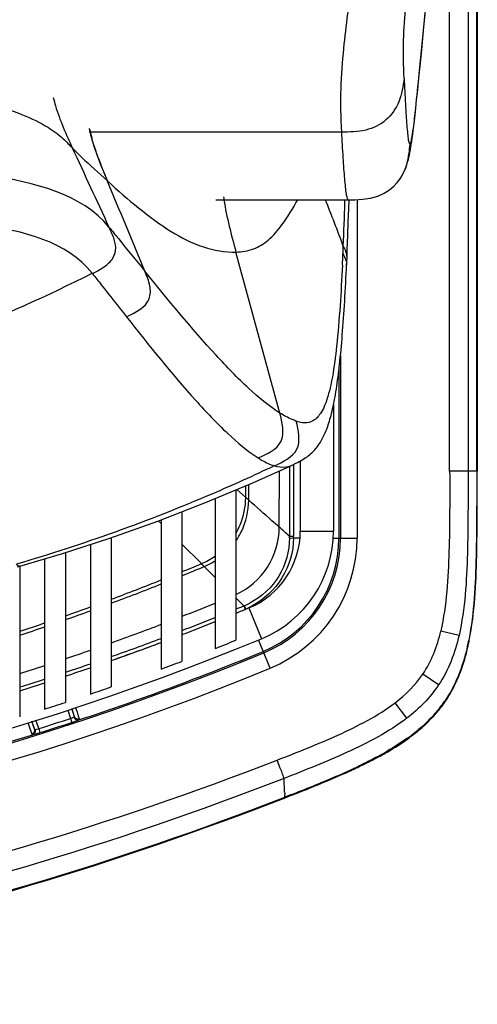
# Model space of a CAD drawing. Units: millimetres. Extents: x 0 to 594, y 0 to 420.
# Drawn here: x 141 to 152, y 62 to 85 of the extents above; entities that cross this region are included whole.
import ezdxf

# ---------------------------------------------------------------- set-up
doc = ezdxf.new("R2010")
doc.units = ezdxf.units.MM
doc.header["$LTSCALE"] = 32.67
doc.layers.get('0').update_dxf_attribs({"linetype": 'CONTINUOUS'})
doc.layers.add('SUPERFICI', color=7, linetype='CONTINUOUS')

msp = doc.modelspace()

# ---------------------------------------------------------------- linework, layer by layer
at = {"color": 9, "linetype": 'CONTINUOUS'}
for p, q in [((148.2794, 82.7498), (142.2141, 82.7498)), ((148.3623, 81.0516), (148.3645, 81.1222)), ((148.4387, 81.1224), (148.4389, 81.1223)), ((148.4387, 81.1223), (148.4389, 81.1223)), ((142.2833, 79.3567), (142.2915, 79.3461)), ((142.2838, 79.3569), (142.2911, 79.3458)), ((147.2897, 73.1543), (148.0897, 73.1543)), ((146.0542, 71.3062), (146.36, 70.5669))]:
    msp.add_line(p, q, dxfattribs=at)
at = {"color": 7, "linetype": 'CONTINUOUS'}
for p, q in [((149.6192, 81.5334), (149.6242, 81.5393)), ((148.4389, 81.1223), (148.4391, 81.1223)), ((148.4133, 79.7383), (148.4134, 79.7391)), ((148.0897, 76.1958), (148.0897, 73.1543)), ((147.2897, 74.8407), (147.2897, 73.1543)), ((145.7397, 74.1454), (145.7397, 70.5296)), ((145.2397, 73.9361), (145.2397, 70.3305)), ((143.9397, 73.4267), (143.9397, 69.8352)), ((144.4397, 73.6197), (144.4397, 70.0219)), ((142.7397, 72.9985), (142.7397, 69.4061)), ((142.2397, 72.8352), (142.2397, 69.2351)), ((141.1397, 72.4893), (141.1397, 68.875)), ((141.6397, 72.6405), (141.6397, 69.036)), ((140.5397, 72.3111), (140.5397, 68.6877))]:
    msp.add_line(p, q, dxfattribs=at)
at = {"color": 9, "linetype": 'CONTINUOUS'}
for centre, radius, start, end in [((145.1606, 84.4735), 3.9153, 193.21158, 196.18016), ((146.2924, 83.733), 4.1823, 192.42887, 195.24778), ((146.2145, 83.693), 4.0857, 192.3016, 195.22602), ((-296.2311, -122.0372), 483.3835, 24.765778, 25.015071), ((151.8982, 82.1046), 6.5192, 188.04021, 188.66618), ((117.2819, 68.6255), 33.0634, 20.13478, 22.20804), ((100.4724, 82.1255), 47.899, 357.23916, 357.46489), ((122.9763, 117.741), 42.9665, 291.88853, 296.70196), ((121.0348, 129.713), 62.1137, 292.13981, 292.605428), ((121.0396, 129.8056), 62.288, 292.070253, 292.603144), ((121.231, 129.2221), 61.585, 290.445914, 291.643819), ((121.2386, 129.3064), 61.7505, 290.380824, 291.57549), ((121.3732, 128.839), 61.1764, 289.349813, 289.944146), ((121.2375, 130.533), 63.7983, 291.332887, 292.103318), ((121.2269, 131.1326), 64.68, 292.271249, 292.451949), ((121.5697, 130.2796), 63.8525, 292.247898, 292.460012), ((121.3778, 128.9301), 61.3493, 289.288882, 289.880479), ((121.3851, 130.739), 64.2558, 291.026347, 291.792528), ((121.4399, 128.6469), 60.973, 288.260753, 288.85519), ((121.4425, 128.743), 61.1513, 288.202974, 288.795672), ((121.4223, 130.053), 63.2839, 289.685742, 290.849613), ((121.5697, 130.2796), 63.8525, 290.990652, 291.761361), ((121.5645, 130.2663), 63.7502, 289.400214, 290.547956), ((121.5697, 130.2796), 63.8525, 289.366594, 290.513598), ((121.5697, 130.2796), 64.9865, 255.8348, 292.473623), ((121.5313, 129.7471), 62.9592, 288.631392, 289.206748), ((121.5697, 130.2796), 65.3863, 255.852815, 292.473623), ((121.5765, 129.6117), 62.8163, 287.574513, 288.151196), ((121.6652, 129.9802), 63.4469, 288.350159, 288.92247), ((121.7114, 129.8388), 63.2981, 287.304922, 287.875128)]:
    msp.add_arc(centre, radius, start, end, dxfattribs=at)
at = {"color": 7, "linetype": 'CONTINUOUS'}
for centre, radius, start, end in [((145.2897, 73.1543), 2, 292.47362, 360), ((145.2897, 73.1543), 2.8, 292.47362, 360), ((121.5897, 130.4457), 64, 292.171079, 292.473623), ((121.5897, 130.4457), 64, 290.920566, 291.690113), ((121.5897, 130.4457), 64.8, 255.838445, 292.473623), ((121.5897, 130.4457), 64, 289.300393, 290.439599), ((121.5897, 130.4457), 64.6, 291.475237, 291.952575), ((121.5897, 130.4457), 64, 288.257778, 288.825774), ((121.5897, 130.4457), 64.6, 290.241339, 290.714721), ((121.5897, 130.4457), 64, 287.22592, 287.788751), ((121.5897, 130.4457), 64.6, 288.642331, 289.111004), ((121.5897, 130.4457), 64.6, 287.615731, 288.081621)]:
    msp.add_arc(centre, radius, start, end, dxfattribs=at)
at = {"color": 9, "linetype": 'CONTINUOUS'}
for points, knots in [([(150.28, 96.253), (149.9624, 94.5487), (149.4951, 92.0203), (148.907, 88.7421), (148.5629, 86.6179), (148.3411, 84.9962), (148.244, 83.7722), (148.2578, 83.099), (148.2794, 82.7498)], [0, 0, 0, 0, 0.3803983, 0.5641773, 0.7307913, 0.8525509, 0.9232334, 1, 1, 1, 1]), ([(149.7892, 84.0457), (149.7621, 83.8544), (149.7054, 83.4804), (149.38, 83.0026), (148.8562, 82.7536), (148.475, 82.75), (148.2794, 82.7498)], [0, 0, 0, 0, 0.2579699, 0.4976815, 0.7389115, 1, 1, 1, 1]), ([(149.7893, 84.0463), (149.7968, 83.8373), (149.8118, 83.538), (149.8344, 83.1592), (149.8499, 82.9235), (149.8679, 82.7284), (149.8802, 82.5982), (149.8992, 82.5199), (149.9034, 82.4867), (149.9268, 82.462), (149.934, 82.468)], [0, 0, 0, 0, 0.3926121, 0.5623791, 0.7121147, 0.836574, 0.9287348, 0.9605854, 0.9824949, 1, 1, 1, 1]), ([(148.2794, 82.7498), (148.29, 82.5444), (148.3065, 82.249), (148.3317, 81.875), (148.3501, 81.6376), (148.3693, 81.4412), (148.3881, 81.278), (148.408, 81.1913), (148.4233, 81.1228), (148.4387, 81.1223)], [0, 0, 0, 0, 0.3759632, 0.5403619, 0.6858958, 0.8093991, 0.9064536, 0.9720033, 1, 1, 1, 1]), ([(149.6239, 81.5395), (149.7292, 81.6667), (149.8813, 81.9731), (149.9169, 82.3032), (149.9339, 82.4674)], [0, 0, 0, 0, 0.5001057, 1, 1, 1, 1]), ([(142.6945, 80.4569), (142.0348, 81.2743), (139.9206, 81.7473), (137.2257, 82.0437), (135.4695, 82.0535), (134.6067, 82.0524)], [0, 0, 0, 0, 0.3767467, 0.690571, 1, 1, 1, 1]), ([(142.2833, 79.3567), (141.6849, 80.1266), (139.6894, 80.566), (137.1383, 80.848), (135.4488, 80.8574), (134.6085, 80.8567)], [0, 0, 0, 0, 0.3686074, 0.6823609, 1, 1, 1, 1]), ([(142.5496, 79.4936), (142.6273, 79.545), (142.7678, 79.6554), (142.8718, 79.9109), (142.8189, 80.1881), (142.7382, 80.362), (142.6945, 80.4569)], [0, 0, 0, 0, 0.2545475, 0.4745598, 0.7145329, 1, 1, 1, 1]), ([(142.6945, 80.4569), (142.7672, 80.3669), (143.0523, 80.017), (143.339, 79.6684), (143.55, 79.4074)], [0, 0, 0, 0, 0.2563247, 1, 1, 1, 1]), ([(148.4134, 79.7391), (148.4143, 79.7596), (148.4042, 79.8549), (148.3581, 79.9406), (148.3246, 80.0069)], [0, 0, 0, 0, 0.2160719, 1, 1, 1, 1]), ([(142.2915, 79.3461), (142.3608, 79.2569), (142.6328, 78.9097), (142.9066, 78.5639), (143.1098, 78.3062)], [0, 0, 0, 0, 0.2559787, 1, 1, 1, 1]), ([(121.5697, 62.7264), (125.8604, 62.7233), (134.465, 63.6071), (142.7274, 66.097), (146.7303, 67.6467)], [0, 0, 0, 0, 0.4999021, 1, 1, 1, 1]), ([(146.9002, 67.2088), (142.8013, 65.6161), (134.474, 63.1271), (125.8134, 62.2522), (121.5697, 62.2522)], [0, 0, 0, 0, 0.5088918, 1, 1, 1, 1]), ([(121.5697, 61.7929), (125.8938, 61.7935), (134.562, 62.6869), (142.889, 65.1906), (146.9189, 66.7572)], [0, 0, 0, 0, 0.5000226, 1, 1, 1, 1])]:
    msp.add_open_spline(points, degree=3, knots=knots, dxfattribs=at)
at = {"color": 7, "linetype": 'CONTINUOUS'}
for points, knots in [([(149.9339, 82.4674), (149.9567, 82.497), (149.9734, 82.6307), (150.0246, 82.9103), (150.0779, 83.4414), (150.1691, 84.3019), (150.2937, 85.6007), (150.4609, 87.3321), (150.6588, 89.4021), (150.7998, 90.8758), (150.8728, 91.6402)], [0, 0, 0, 0, 0.0121509, 0.041423, 0.0945286, 0.1842838, 0.323693, 0.5184935, 0.7502188, 1, 1, 1, 1]), ([(121.5697, 61.775), (125.895, 61.7754), (134.5663, 62.6689), (142.8958, 65.1748), (146.9273, 66.7425)], [0, 0, 0, 0, 0.4999877, 1, 1, 1, 1])]:
    msp.add_open_spline(points, degree=3, knots=knots, dxfattribs=at)
at = {"color": 9, "linetype": 'CONTINUOUS'}
for points in [[(141.4003, 83.3825), (141.5021, 83.0313), (141.655, 82.6962), (141.8093, 82.3647)], [(142.2573, 82.6331), (142.3554, 82.2726), (142.4984, 81.925), (142.6446, 81.5812)], [(142.6594, 81.5677), (142.5132, 81.9117), (142.3702, 82.2593), (142.2722, 82.62)], [(145.4534, 81.1223), (145.5182, 80.6968), (145.6294, 80.279), (145.7428, 79.8638)], [(148.3246, 80.0069), (148.3399, 80.355), (148.3511, 80.7033), (148.3623, 81.0516)], [(142.2915, 79.3461), (142.3792, 79.3923), (142.4669, 79.439), (142.5496, 79.4936)]]:
    msp.add_open_spline(points, degree=3, dxfattribs=at)
at = {"layer": 'SUPERFICI', "color": 9, "linetype": 'CONTINUOUS'}
for p, q in [((151.5332, 74.5934), (151.5332, 98.52)), ((151.3253, 96.3596), (151.3253, 74.5934)), ((150.8829, 74.5933), (150.8829, 91.7466)), ((142.6594, 81.5677), (142.6446, 81.5812)), ((148.6559, 81.127), (148.6559, 72.9881)), ((146.7998, 75.9934), (145.7428, 79.8638)), ((148.2562, 77.3708), (148.2562, 72.9881)), ((148.2203, 77.0374), (148.2203, 72.9881)), ((146.784, 73.2485), (146.7869, 74.6033)), ((146.784, 73.2485), (146.7869, 74.6033)), ((147.0262, 74.7195), (147.0264, 73.0289)), ((147.1303, 74.7194), (147.1296, 73.0289)), ((147.1304, 74.7593), (147.1303, 74.7194)), ((151.3253, 74.5934), (150.8829, 74.5934)), ((151.3948, 74.5934), (151.3253, 74.5934)), ((151.4641, 74.5934), (151.3948, 74.5934)), ((151.5332, 74.5934), (151.4641, 74.5934)), ((145.9776, 73.9633), (145.7615, 74.1545)), ((145.9776, 73.9633), (145.9788, 74.2455)), ((146.0502, 73.8989), (146.0519, 74.2761)), ((146.0502, 73.8989), (146.0519, 74.2761)), ((143.9397, 73.3354), (143.8735, 73.4011)), ((147.0264, 73.0289), (147.1296, 73.0289)), ((147.0271, 72.9906), (147.1291, 72.9881)), ((147.2799, 72.9881), (147.1291, 72.9881)), ((148.0799, 72.9881), (148.6559, 72.9881)), ((144.9103, 72.3713), (144.4397, 72.8387)), ((145.2398, 72.0424), (144.9798, 72.302)), ((145.942, 71.3607), (145.9287, 71.3553)), ((145.9287, 71.3553), (145.9622, 71.2743)), ((145.942, 71.3607), (145.9762, 71.2802)), ((145.9762, 71.2802), (145.9622, 71.2743)), ((151.1078, 70.647), (150.6714, 70.7506)), ((146.5641, 69.859), (146.2837, 70.5369)), ((151.3071, 70.3733), (151.3054, 70.3644)), ((151.3074, 70.3733), (151.3054, 70.3644)), ((150.6176, 69.4544), (150.2381, 69.7128)), ((149.8547, 68.6557), (149.5728, 69.0271)), ((141.6966, 68.8497), (141.7627, 68.6488)), ((141.792, 68.8796), (141.8516, 68.6987)), ((140.8956, 68.3936), (140.8342, 68.58)), ((140.9976, 68.4034), (140.9296, 68.6099)), ((141.7627, 68.6488), (141.7938, 68.5538)), ((140.9976, 68.4034), (141.0276, 68.308)), ((147.0563, 66.8107), (146.9189, 66.7572))]:
    msp.add_line(p, q, dxfattribs=at)
at = {"layer": 'SUPERFICI', "color": 7, "linetype": 'CONTINUOUS'}
for p, q in [((151.5466, 98.6603), (151.5468, 74.5988)), ((145.2593, 81.1224), (148.4391, 81.1224)), ((148.4134, 79.7391), (148.4212, 79.9277)), ((146.1463, 74.3156), (147.0456, 74.7194)), ((147.0456, 74.7194), (147.0453, 74.7193)), ((147.0456, 74.7195), (147.1134, 74.7512)), ((140.4803, 72.2939), (140.5409, 72.3111)), ((140.5408, 72.3111), (140.5408, 72.3111)), ((146.9273, 66.7424), (147.0573, 66.793)), ((146.9273, 66.7424), (147.0574, 66.793))]:
    msp.add_line(p, q, dxfattribs=at)
for points in [[(149.9938, 82.6906), (150.006, 82.7866), (150.0192, 82.8948), (150.0336, 83.0191), (150.0498, 83.1629), (150.0678, 83.3289), (150.0886, 83.5253), (150.1133, 83.7648), (150.1425, 84.0541), (150.1775, 84.4062), (150.2181, 84.8193), (150.2631, 85.282), (150.3146, 85.8144), (150.3736, 86.4269), (150.4411, 87.1286), (150.5175, 87.9255), (150.6034, 88.8229), (150.6992, 89.8242), (150.8072, 90.954), (150.8728, 91.6398)], [(149.6237, 81.5392), (149.6734, 81.6039), (149.7413, 81.7105), (149.7896, 81.8043), (149.8249, 81.8869), (149.8513, 81.9598), (149.8718, 82.0255), (149.8888, 82.0875), (149.9032, 82.1465), (149.916, 82.2044), (149.9277, 82.2624), (149.9388, 82.3227), (149.9497, 82.3858), (149.9604, 82.4531), (149.9713, 82.5256), (149.9823, 82.6041), (149.9938, 82.6906)], [(148.4389, 81.1223), (148.603, 81.124), (148.7975, 81.1349), (148.9822, 81.1622), (149.1533, 81.2112), (149.3058, 81.2797), (149.4351, 81.3613), (149.5396, 81.4489), (149.6192, 81.5334)], [(148.4212, 79.9277), (148.4338, 80.2646), (148.4451, 80.5907), (148.4555, 80.9039), (148.4627, 81.1226)], [(148.4048, 79.5473), (148.4082, 79.6188), (148.4134, 79.7383)], [(147.1134, 74.7512), (147.1686, 74.7777), (147.2192, 74.8031), (147.266, 74.8276), (147.3087, 74.8513), (147.3483, 74.8745), (147.3851, 74.8974), (147.4194, 74.9202), (147.4518, 74.943), (147.4822, 74.9659), (147.5111, 74.9889), (147.5386, 75.0123), (147.5648, 75.0359), (147.5899, 75.0599), (147.6139, 75.0843), (147.6369, 75.1091), (147.659, 75.1344), (147.6803, 75.16), (147.7008, 75.1862), (147.7206, 75.2129), (147.7397, 75.2402), (147.7583, 75.2682), (147.7763, 75.2968), (147.7938, 75.3262), (147.8109, 75.3564), (147.8275, 75.3873), (147.8436, 75.419), (147.8595, 75.4517), (147.875, 75.4854), (147.8902, 75.5202), (147.9052, 75.5561), (147.92, 75.5932), (147.9344, 75.6316), (147.9487, 75.6712), (147.9627, 75.7121), (147.9765, 75.7544), (147.9901, 75.7981), (148.0035, 75.8432), (148.0166, 75.8898), (148.0295, 75.9379), (148.0422, 75.9874), (148.0547, 76.0386), (148.067, 76.0912), (148.079, 76.1456), (148.0909, 76.2015), (148.1025, 76.2591), (148.1139, 76.3184), (148.1252, 76.3795), (148.1362, 76.4423), (148.147, 76.5069), (148.1576, 76.5733), (148.168, 76.6415), (148.1782, 76.7115), (148.1882, 76.7832), (148.198, 76.8568), (148.2076, 76.9321), (148.217, 77.0092), (148.2262, 77.088), (148.2352, 77.1687), (148.244, 77.2511), (148.2527, 77.3353), (148.2612, 77.4214), (148.2695, 77.5092), (148.2776, 77.5988), (148.2856, 77.6901), (148.2934, 77.7831), (148.3011, 77.8777), (148.3087, 77.9739), (148.3161, 78.0717), (148.3233, 78.1709), (148.3305, 78.2717), (148.3375, 78.3738), (148.3444, 78.4772), (148.3512, 78.582), (148.3579, 78.6881), (148.3645, 78.7954), (148.3709, 78.9039), (148.3772, 79.0136), (148.3833, 79.1245), (148.3893, 79.2364), (148.3951, 79.3493), (148.4007, 79.4633), (148.4047, 79.5473)], [(140.5408, 72.3111), (141.5482, 72.6108), (142.7083, 72.9874), (143.8618, 73.3966), (145.0081, 73.8391), (146.1463, 74.3156)]]:
    msp.add_lwpolyline(points, dxfattribs=at)
at = {"layer": 'SUPERFICI', "color": 9, "linetype": 'CONTINUOUS'}
for centre, radius, start, end in [((-340.8727, -121.0646), 524.2656, 22.48157, 22.738927), ((88.1748, 82.5941), 60.2051, 357.101978, 357.357489), ((125.261, 50.5435), 31.2676, 48.32689, 48.50486), ((140.4367, 65.9968), 9.6371, 46.86036, 48.80469), ((145.2697, 72.9881), 2.9506, 292.47362, 360), ((145.2697, 72.9881), 2.9865, 292.47362, 360), ((145.2697, 72.9881), 3.3863, 292.47362, 360), ((145.4776, 72.9808), 1.5496, 0.36358, 1.78222), ((145.3745, 73.0297), 1.7551, 358.6431, 359.97394), ((122.0412, 49.3464), 32.4521, 45.02123, 45.19444), ((138.8654, 64.6168), 9.762, 43.65226, 45.23636), ((145.327, 72.8665), 1.6265, 292.21736, 294.99441), ((145.2774, 72.9265), 1.7885, 293.00057, 295.61386), ((145.3053, 72.9131), 1.6779, 294.99288, 297.45114), ((145.2565, 72.97), 1.8368, 295.61294, 298.01458), ((145.5735, 71.6667), 5.878, 347.28769, 348.89237), ((121.5697, 130.2796), 64.9506, 288.299267, 292.473623), ((148.186, 70.8349), 3.1264, 322.19317, 325.37782), ((121.5697, 130.2796), 64.8545, 287.431314, 288.141158), ((121.5697, 130.2796), 64.9545, 287.431314, 288.141158), ((121.5697, 130.2796), 64.9506, 270.513052, 287.273134), ((140.6262, 69.647), 1.2979, 286.14301, 286.63106), ((147.0691, 72.0717), 4.7978, 305.65778, 307.29465), ((147.3387, 71.7195), 4.3542, 307.28066, 309.95216), ((145.0631, 75.3361), 8.632, 298.19908, 299.02499), ((145.4981, 74.5539), 7.737, 299.01895, 300.1343), ((142.774, 79.9254), 13.7612, 294.9175, 295.45747), ((140.1362, 85.7784), 20.1812, 292.52893, 294.28287), ((142.1525, 81.2628), 15.236, 294.35477, 294.91844), ((130.1972, 110.008), 46.3707, 291.31975, 292.03071), ((135.2869, 97.3801), 32.7556, 292.0635, 292.30872), ((136.3206, 94.8795), 30.0498, 292.29514, 292.60011), ((178.3445, 68.3548), 31.4657, 182.69148, 182.80767)]:
    msp.add_arc(centre, radius, start, end, dxfattribs=at)
at = {"layer": 'SUPERFICI', "color": 7, "linetype": 'CONTINUOUS'}
for centre, radius, start, end in [((145.6697, 71.642), 5.7936, 347.28645, 348.15513), ((145.4705, 71.684), 5.9972, 348.15253, 348.54565), ((145.3378, 71.7109), 6.1325, 348.54559, 348.91279), ((148.1766, 70.8376), 3.1519, 325.55138, 329.49344), ((148.1942, 70.8268), 3.1314, 322.33019, 325.53229), ((139.6121, 72.8028), 4.7124, 286.66071, 286.95284), ((139.5006, 73.1687), 5.0948, 286.95229, 287.19009), ((139.4409, 73.3618), 5.297, 287.18928, 287.42974), ((147.0818, 72.0544), 4.793, 305.71539, 307.36301), ((147.3523, 71.7017), 4.3486, 307.34993, 310.02182), ((145.084, 75.2955), 8.6032, 298.23713, 299.06072), ((145.5116, 74.5277), 7.7243, 299.05485, 300.17527), ((142.7784, 79.9124), 13.7644, 294.94102, 295.48402), ((140.1415, 85.7545), 20.1741, 292.54589, 294.30438), ((142.125, 81.3168), 15.3134, 294.37467, 294.94191), ((135.0679, 97.9113), 33.3472, 292.06105, 292.31682), ((136.4745, 94.4931), 29.6508, 292.31042, 292.6157), ((131.1826, 107.5619), 43.7505, 291.2751, 292.02972)]:
    msp.add_arc(centre, radius, start, end, dxfattribs=at)
at = {"layer": 'SUPERFICI', "color": 9, "linetype": 'CONTINUOUS'}
for points, knots in [([(149.7892, 84.0457), (149.7738, 84.3492), (149.7595, 84.9364), (149.8388, 86.0138), (150.1011, 88.2171), (150.5965, 91.6962), (150.991, 94.6915), (151.1883, 96.2571)], [0, 0, 0, 0, 0.0741029, 0.1430322, 0.2632299, 0.6151889, 1, 1, 1, 1]), ([(134.5964, 83.9598), (135.0315, 83.9587), (135.9118, 83.9589), (137.6187, 83.8614), (139.2079, 83.6308), (140.5316, 83.22), (141.1695, 82.9156), (141.5628, 82.6258), (141.7377, 82.4403), (141.8093, 82.3647)], [0, 0, 0, 0, 0.1728645, 0.3495697, 0.6791962, 0.8072255, 0.8989195, 0.9586241, 1, 1, 1, 1]), ([(141.8093, 82.3647), (141.8823, 82.2885), (142.1528, 82.0188), (142.4411, 81.768), (142.6446, 81.5812)], [0, 0, 0, 0, 0.2763845, 1, 1, 1, 1]), ([(142.6593, 81.5676), (143.1407, 81.1325), (143.8489, 80.5089), (144.9241, 79.9565), (145.4789, 79.8594), (145.7428, 79.8638)], [0, 0, 0, 0, 0.5410526, 0.7799057, 1, 1, 1, 1]), ([(145.7428, 79.8638), (145.8852, 79.8682), (146.1678, 79.9103), (146.553, 80.1521), (146.9057, 80.5667), (147.1133, 80.9141), (147.2279, 81.122)], [0, 0, 0, 0, 0.2087698, 0.4083028, 0.651935, 1, 1, 1, 1]), ([(143.1098, 78.3062), (143.3185, 78.4081), (143.6857, 78.5848), (143.6916, 79.0824), (143.598, 79.2907), (143.55, 79.4074)], [0, 0, 0, 0, 0.5040139, 0.7262632, 1, 1, 1, 1]), ([(146.7998, 75.9934), (146.5313, 76.1614), (145.9974, 76.6096), (144.9033, 77.7433), (144.1054, 78.72), (143.55, 79.4074)], [0, 0, 0, 0, 0.2010345, 0.4392058, 1, 1, 1, 1]), ([(148.3029, 79.5502), (148.2699, 78.8984), (148.2175, 78.0007), (148.0822, 76.9258), (147.9612, 76.3798), (147.8145, 76.0098), (147.6194, 75.7926), (147.3933, 75.7424), (147.2562, 75.7737), (147.192, 75.8009)], [0, 0, 0, 0, 0.4559474, 0.6278296, 0.756611, 0.8455997, 0.9044456, 0.9512673, 1, 1, 1, 1]), ([(143.1098, 78.3062), (143.6489, 77.6224), (144.4248, 76.6522), (145.491, 75.5247), (146.0137, 75.0796), (146.2776, 74.9132)], [0, 0, 0, 0, 0.5609863, 0.799005, 1, 1, 1, 1]), ([(146.2776, 74.9132), (146.485, 75.0046), (146.9821, 75.2394), (146.8561, 75.774), (146.7998, 75.9934)], [0, 0, 0, 0, 0.500141, 1, 1, 1, 1]), ([(146.6639, 74.7236), (146.8688, 74.8157), (147.3579, 75.0508), (147.243, 75.5809), (147.192, 75.8008)], [0, 0, 0, 0, 0.4987514, 1, 1, 1, 1]), ([(147.192, 75.8008), (147.1587, 75.812), (147.0222, 75.8638), (146.8936, 75.9346), (146.7998, 75.9934)], [0, 0, 0, 0, 0.2408254, 1, 1, 1, 1]), ([(146.2776, 74.9132), (146.3093, 74.8932), (146.4322, 74.819), (146.5631, 74.7568), (146.6639, 74.7236)], [0, 0, 0, 0, 0.260999, 1, 1, 1, 1]), ([(146.6639, 74.7236), (146.1681, 74.487), (144.1501, 73.5748), (142.0579, 72.8288), (140.4609, 72.3583)], [0, 0, 0, 0, 0.2481094, 1, 1, 1, 1]), ([(147.0457, 74.7195), (147.0157, 74.7056), (146.8904, 74.6664), (146.7554, 74.6934), (146.6639, 74.7236)], [0, 0, 0, 0, 0.2552713, 1, 1, 1, 1]), ([(150.8829, 74.5933), (150.8848, 73.9508), (150.8875, 72.669), (150.8079, 71.3776), (150.6714, 70.7506)], [0, 0, 0, 0, 0.500353, 1, 1, 1, 1]), ([(151.3253, 74.5934), (151.3253, 73.9335), (151.3271, 72.6179), (151.2551, 71.2893), (151.1078, 70.647)], [0, 0, 0, 0, 0.5003456, 1, 1, 1, 1]), ([(151.5332, 74.5934), (151.5332, 73.9153), (151.5346, 72.5622), (151.472, 71.1991), (151.3414, 70.5343)], [0, 0, 0, 0, 0.500237, 1, 1, 1, 1]), ([(151.5332, 74.5934), (151.5357, 74.5943), (151.5403, 74.5959), (151.5448, 74.5978), (151.5469, 74.5988)], [0, 0, 0, 0, 0.5348861, 1, 1, 1, 1]), ([(145.7407, 72.9168), (145.7913, 72.9896), (145.9652, 73.2896), (146.0491, 73.6414), (146.0502, 73.8989)], [0, 0, 0, 0, 0.2561384, 1, 1, 1, 1]), ([(145.7424, 73.1001), (145.7808, 73.1666), (145.913, 73.4364), (145.9766, 73.7401), (145.9776, 73.9633)], [0, 0, 0, 0, 0.2560871, 1, 1, 1, 1]), ([(146.784, 73.2485), (146.7255, 73.2997), (146.4802, 73.5157), (146.2363, 73.7333), (146.0502, 73.8989)], [0, 0, 0, 0, 0.2378833, 1, 1, 1, 1]), ([(145.7407, 71.6292), (146.0462, 71.7696), (146.5865, 72.2324), (146.7833, 72.9156), (146.784, 73.2485)], [0, 0, 0, 0, 0.5024764, 1, 1, 1, 1]), ([(147.0271, 72.9906), (147.0291, 72.6734), (146.8549, 72.0242), (146.3603, 71.5703), (146.0788, 71.4241)], [0, 0, 0, 0, 0.5000446, 1, 1, 1, 1]), ([(147.1291, 72.9881), (147.1213, 72.6554), (146.9295, 71.9803), (146.4129, 71.5047), (146.1193, 71.3485)], [0, 0, 0, 0, 0.500115, 1, 1, 1, 1]), ([(140.5409, 72.3111), (140.5201, 72.3052), (140.4857, 72.3258), (140.4669, 72.3501), (140.4609, 72.3583)], [0, 0, 0, 0, 0.6805366, 1, 1, 1, 1]), ([(151.3213, 70.3669), (151.3189, 70.3663), (151.3136, 70.3654), (151.3083, 70.3648), (151.3054, 70.3644)], [0, 0, 0, 0, 0.4570929, 1, 1, 1, 1]), ([(141.9763, 68.64), (141.9723, 68.654), (141.9447, 68.7444), (141.9156, 68.8342), (141.8908, 68.9102)], [0, 0, 0, 0, 0.1542183, 1, 1, 1, 1]), ([(146.7303, 67.6467), (147.2233, 67.836), (148.2008, 68.2269), (149.1528, 68.7084), (149.5728, 69.0271)], [0, 0, 0, 0, 0.5004371, 1, 1, 1, 1]), ([(150.7758, 69.0546), (150.7733, 69.0547), (150.7675, 69.056), (150.7619, 69.0577), (150.7588, 69.0586)], [0, 0, 0, 0, 0.4351228, 1, 1, 1, 1]), ([(141.7627, 68.6488), (141.7713, 68.6516), (141.7996, 68.6613), (141.8279, 68.6712), (141.8465, 68.6804)], [0, 0, 0, 0, 0.3032175, 1, 1, 1, 1]), ([(141.8516, 68.6987), (141.849, 68.7082), (141.831, 68.7691), (141.8116, 68.8295), (141.7952, 68.8804)], [0, 0, 0, 0, 0.1559702, 1, 1, 1, 1]), ([(141.8465, 68.6804), (141.8493, 68.6818), (141.8541, 68.6879), (141.8526, 68.6951), (141.8516, 68.6987)], [0, 0, 0, 0, 0.4532101, 1, 1, 1, 1]), ([(141.8465, 68.6804), (141.8547, 68.6568), (141.8867, 68.6145), (141.9407, 68.6067), (141.9629, 68.6136)], [0, 0, 0, 0, 0.5191403, 1, 1, 1, 1]), ([(141.8516, 68.6987), (141.8593, 68.6756), (141.897, 68.6341), (141.9522, 68.6322), (141.9763, 68.64)], [0, 0, 0, 0, 0.4904833, 1, 1, 1, 1]), ([(140.7352, 68.5489), (140.7452, 68.5184), (140.7759, 68.4259), (140.8062, 68.3332), (140.8287, 68.2719)], [0, 0, 0, 0, 0.3294313, 1, 1, 1, 1]), ([(140.8311, 68.5789), (140.838, 68.5584), (140.859, 68.4965), (140.8798, 68.4344), (140.8956, 68.3936)], [0, 0, 0, 0, 0.3302618, 1, 1, 1, 1]), ([(141.7938, 68.5538), (141.8112, 68.5595), (141.8679, 68.5786), (141.9245, 68.5978), (141.9629, 68.6136)], [0, 0, 0, 0, 0.305865, 1, 1, 1, 1]), ([(149.8547, 68.6557), (149.4173, 68.3211), (148.4301, 67.8117), (147.4111, 67.4071), (146.9002, 67.2086)], [0, 0, 0, 0, 0.5011805, 1, 1, 1, 1]), ([(140.8553, 68.2582), (140.8619, 68.2598), (140.898, 68.269), (140.9339, 68.2795), (140.9631, 68.2883)], [0, 0, 0, 0, 0.1814207, 1, 1, 1, 1]), ([(140.8762, 68.2688), (140.873, 68.2665), (140.8662, 68.2625), (140.859, 68.2595), (140.8553, 68.2582)], [0, 0, 0, 0, 0.5033859, 1, 1, 1, 1]), ([(140.8956, 68.3936), (140.8969, 68.39), (140.8983, 68.3803), (140.9084, 68.3835), (140.911, 68.3859)], [0, 0, 0, 0, 0.5171478, 1, 1, 1, 1]), ([(140.9106, 68.3817), (140.9152, 68.3823), (140.9409, 68.3873), (140.9663, 68.3942), (140.987, 68.4003)], [0, 0, 0, 0, 0.1760744, 1, 1, 1, 1]), ([(149.9905, 68.2449), (149.9882, 68.2458), (149.9834, 68.2492), (149.9788, 68.2528), (149.9761, 68.2549)], [0, 0, 0, 0, 0.417894, 1, 1, 1, 1]), ([(149.2628, 67.7754), (149.261, 67.7768), (149.2571, 67.7812), (149.2535, 67.7856), (149.2513, 67.7882)], [0, 0, 0, 0, 0.4084376, 1, 1, 1, 1]), ([(146.9002, 67.2086), (146.8806, 67.2514), (146.8586, 67.344), (146.7931, 67.4866), (146.7536, 67.5889), (146.7303, 67.6467)], [0, 0, 0, 0, 0.300469, 0.6022782, 1, 1, 1, 1]), ([(148.5826, 67.4316), (148.5808, 67.4331), (148.5772, 67.4377), (148.5738, 67.4423), (148.5718, 67.4451)], [0, 0, 0, 0, 0.4069951, 1, 1, 1, 1]), ([(146.9135, 66.8773), (146.9124, 66.9011), (146.9075, 67.0115), (146.9037, 67.122), (146.9002, 67.2086)], [0, 0, 0, 0, 0.2160107, 1, 1, 1, 1]), ([(147.7307, 67.0619), (147.729, 67.0635), (147.7258, 67.0684), (147.7226, 67.0732), (147.7208, 67.0762)], [0, 0, 0, 0, 0.4059577, 1, 1, 1, 1]), ([(146.9189, 66.7572), (146.9209, 66.7545), (146.9238, 66.7496), (146.9261, 66.7444), (146.9269, 66.7423)], [0, 0, 0, 0, 0.5978998, 1, 1, 1, 1])]:
    msp.add_open_spline(points, degree=3, knots=knots, dxfattribs=at)
for points in [[(148.3159, 79.8183), (148.3395, 79.7713), (148.3631, 79.7239), (148.381, 79.6744)], [(148.381, 79.6744), (148.3957, 79.6339), (148.4066, 79.5904), (148.4047, 79.5473)], [(144.9103, 72.3713), (145.0264, 72.4196), (145.1374, 72.4819), (145.2401, 72.5545)], [(144.9798, 72.302), (145.0706, 72.3399), (145.1583, 72.3862), (145.2412, 72.4391)], [(150.2381, 69.7128), (150.4478, 70.0235), (150.5855, 70.3857), (150.6714, 70.7506)], [(151.1078, 70.647), (151.0118, 70.2281), (150.8558, 69.8122), (150.6176, 69.4544)], [(151.3054, 70.3644), (151.2007, 69.9043), (151.0268, 69.447), (150.7588, 69.0586)], [(149.5728, 69.0271), (149.8265, 69.2196), (150.0599, 69.4488), (150.2381, 69.7128)], [(150.6176, 69.4544), (150.4136, 69.148), (150.1469, 68.8797), (149.8547, 68.6557)], [(150.6561, 68.9185), (150.5032, 68.7213), (150.3259, 68.5419), (150.1347, 68.3816)], [(141.9629, 68.6136), (141.972, 68.6175), (141.979, 68.6305), (141.9763, 68.64)], [(140.8728, 68.2994), (140.8609, 68.2869), (140.8452, 68.2771), (140.8287, 68.2719)], [(140.8287, 68.2719), (140.8322, 68.2625), (140.8455, 68.2562), (140.8553, 68.2582)], [(140.8956, 68.3936), (140.9055, 68.3629), (140.8951, 68.3228), (140.8728, 68.2994)], [(140.9106, 68.3817), (140.9222, 68.3441), (140.9085, 68.2913), (140.8762, 68.2688)], [(149.8659, 68.1734), (149.7102, 68.0617), (149.548, 67.9588), (149.3823, 67.8626)], [(149.1421, 67.7286), (148.9931, 67.6487), (148.8418, 67.573), (148.6891, 67.5003)], [(146.9189, 66.7572), (146.9184, 66.776), (146.9175, 66.7948), (146.9166, 66.8135)]]:
    msp.add_open_spline(points, degree=3, dxfattribs=at)
at = {"layer": 'SUPERFICI', "color": 7, "linetype": 'CONTINUOUS'}
msp.add_open_spline([(151.3559, 70.5316), (151.4865, 71.1978), (151.5494, 72.5635), (151.5469, 73.9193), (151.5469, 74.5988)], degree=3, knots=[0, 0, 0, 0, 0.4997618, 1, 1, 1, 1], dxfattribs=at)
for points in [[(150.8922, 69.2375), (151.0973, 69.5855), (151.2335, 69.9763), (151.3221, 70.3704)], [(150.1488, 68.3716), (150.3411, 68.5332), (150.5193, 68.7143), (150.6728, 68.9132)], [(149.3942, 67.8501), (149.5606, 67.9469), (149.7235, 68.0504), (149.8797, 68.1628)], [(148.7006, 67.4872), (148.8536, 67.5601), (149.0051, 67.636), (149.1543, 67.7162)]]:
    msp.add_open_spline(points, degree=3, dxfattribs=at)

doc.saveas('drawing.dxf')
